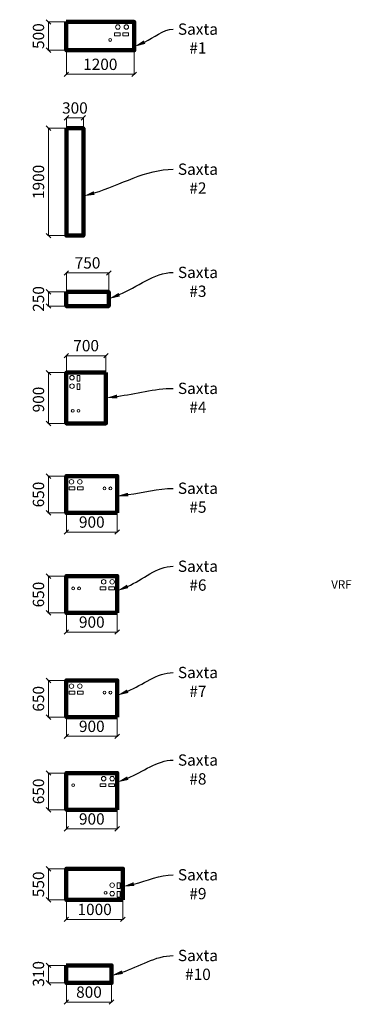
# Model space of a CAD drawing. Units: millimetres. Extents: x -963425 to 118707, y -93210 to 391079.
# Drawn here: x -323998 to -318135, y 123062 to 140477 of the extents above; entities that cross this region are included whole.
import ezdxf
from ezdxf import colors
from ezdxf.entities.mleader import LeaderData, LeaderLine
from ezdxf.math import Vec2, Vec3

# ---------------------------------------------------------------- set-up
doc = ezdxf.new("R2010")
doc.units = ezdxf.units.MM
doc.header["$LTSCALE"] = 0.5
doc.layers.get('0').update_dxf_attribs({"lineweight": 18})
doc.layers.get('Defpoints').update_dxf_attribs({"color": 140, "lineweight": 18})
for name, color, linetype, lineweight in [('mibmebi', 3, 'Continuous', 0), ('shaxtebis konturi', 3, 'Continuous', 90), ('shaxtebis nomeracia', 7, 'Continuous', 18), ('shida blokis warwera', 7, 'Continuous', 18)]:
    doc.layers.add(name, color=color, linetype=linetype, lineweight=lineweight)
doc.styles.add('Stamp 1', font='isocpeui.ttf')
doc.dimstyles.get("Standard").update_dxf_attribs({"dimtxt": 0.18, "dimasz": 0.18, "dimexe": 0.18, "dimexo": 0.0625, "dimgap": 0.09, "dimtad": 0, "dimtih": 1, "dimtoh": 1, "dimdec": 4, "dimzin": 0, "dimdsep": 46, "dimtxsty": 'Standard', "dimcen": 0.09, "dimadec": 0, "dimazin": 0, "dimtfac": 1, "dimtdec": 4, "dimtofl": 0, "dimtmove": 0, "dimatfit": 3, "dimfxl": 1, "dimtolj": 1, "dimtzin": 0, "dimarcsym": 0})

# ---------------------------------------------------------------- blocks, each defined once
blk = doc.blocks.new('shida bloki1')
at = {"layer": 'shida blokis warwera', "insert": (-381453, -16454), "char_height": 150, "attachment_point": 1}
blk.add_mtext_dynamic_manual_height_columns('\\pi136.36;{\\fArial|b0|i0|c0|p34;VRF  IU}', width=1000, gutter_width=1250, heights=[0], dxfattribs=at)
blk = doc.blocks.new('_OBLIQUE')
at = {"color": 0, "linetype": 'ByBlock'}
blk.add_line((-0.5, -0.5), (0.5, 0.5), dxfattribs=at)
blk = doc.blocks.new('*D1309')
at = {"layer": 'Defpoints', "color": 0, "transparency": 16777216}
for p in [(-323173, 139937), (-321973, 139937), (-321973, 139512)]:
    blk.add_point(p, dxfattribs=at)
at = {"layer": 'mibmebi', "transparency": 16777216}
for p, q in [((-323173, 139937), (-323173, 139502)), ((-321973, 139937), (-321973, 139502))]:
    blk.add_line(p, q, dxfattribs=at)
at = {"layer": 'mibmebi', "lineweight": 5, "transparency": 16777216}
blk.add_line((-323173, 139512), (-321973, 139512), dxfattribs=at)
at = {"layer": 'mibmebi', "lineweight": 5, "transparency": 16777216, "xscale": 80, "yscale": 80, "zscale": 80, "rotation": 180}
blk.add_blockref('_OBLIQUE', (-323173, 139512), dxfattribs=at)
at = {"layer": 'mibmebi', "lineweight": 5, "transparency": 16777216, "xscale": 80, "yscale": 80, "zscale": 80}
blk.add_blockref('_OBLIQUE', (-321973, 139512), dxfattribs=at)
at = {"layer": 'mibmebi', "transparency": 16777216, "insert": (-322573, 139662), "char_height": 200, "attachment_point": 5, "style": 'Stamp 1'}
blk.add_mtext('1200', dxfattribs=at)
blk = doc.blocks.new('*D1310')
at = {"layer": 'Defpoints', "color": 0, "transparency": 16777216}
for p in [(-323173, 140437), (-323490, 139937), (-323173, 139937)]:
    blk.add_point(p, dxfattribs=at)
at = {"layer": 'mibmebi', "transparency": 16777216}
for p, q in [((-323173, 140437), (-323500, 140437)), ((-323173, 139937), (-323500, 139937))]:
    blk.add_line(p, q, dxfattribs=at)
at = {"layer": 'mibmebi', "lineweight": 5, "transparency": 16777216}
blk.add_line((-323490, 140437), (-323490, 139937), dxfattribs=at)
at = {"layer": 'mibmebi', "lineweight": 5, "transparency": 16777216, "xscale": 80, "yscale": 80, "zscale": 80}
for p, rotation in [((-323490, 140437), 90), ((-323490, 139937), 270)]:
    blk.add_blockref('_OBLIQUE', p, dxfattribs=dict(at, rotation=rotation))
at = {"layer": 'mibmebi', "transparency": 16777216, "insert": (-323640, 140187), "char_height": 200, "attachment_point": 5, "rotation": 90, "style": 'Stamp 1'}
blk.add_mtext('500', dxfattribs=at)
blk = doc.blocks.new('*D1311')
at = {"layer": 'Defpoints', "color": 0, "transparency": 16777216}
for p in [(-323173, 132404), (-323490, 131754), (-323173, 131754)]:
    blk.add_point(p, dxfattribs=at)
at = {"layer": 'mibmebi', "transparency": 16777216}
for p, q in [((-323173, 132404), (-323500, 132404)), ((-323173, 131754), (-323500, 131754))]:
    blk.add_line(p, q, dxfattribs=at)
at = {"layer": 'mibmebi', "lineweight": 5, "transparency": 16777216}
blk.add_line((-323490, 132404), (-323490, 131754), dxfattribs=at)
at = {"layer": 'mibmebi', "lineweight": 5, "transparency": 16777216, "xscale": 80, "yscale": 80, "zscale": 80}
for p, rotation in [((-323490, 132404), 90), ((-323490, 131754), 270)]:
    blk.add_blockref('_OBLIQUE', p, dxfattribs=dict(at, rotation=rotation))
at = {"layer": 'mibmebi', "transparency": 16777216, "insert": (-323640, 132079), "char_height": 200, "attachment_point": 5, "rotation": 90, "style": 'Stamp 1'}
blk.add_mtext('650', dxfattribs=at)
blk = doc.blocks.new('*D1312')
at = {"layer": 'Defpoints', "color": 0, "transparency": 16777216}
for p in [(-323173, 131754), (-322273, 131754), (-322273, 131416)]:
    blk.add_point(p, dxfattribs=at)
at = {"layer": 'mibmebi', "transparency": 16777216}
for p, q in [((-323173, 131754), (-323173, 131406)), ((-322273, 131754), (-322273, 131406))]:
    blk.add_line(p, q, dxfattribs=at)
at = {"layer": 'mibmebi', "lineweight": 5, "transparency": 16777216}
blk.add_line((-323173, 131416), (-322273, 131416), dxfattribs=at)
at = {"layer": 'mibmebi', "lineweight": 5, "transparency": 16777216, "xscale": 80, "yscale": 80, "zscale": 80, "rotation": 180}
blk.add_blockref('_OBLIQUE', (-323173, 131416), dxfattribs=at)
at = {"layer": 'mibmebi', "lineweight": 5, "transparency": 16777216, "xscale": 80, "yscale": 80, "zscale": 80}
blk.add_blockref('_OBLIQUE', (-322273, 131416), dxfattribs=at)
at = {"layer": 'mibmebi', "transparency": 16777216, "insert": (-322723, 131566), "char_height": 200, "attachment_point": 5, "style": 'Stamp 1'}
blk.add_mtext('900', dxfattribs=at)
blk = doc.blocks.new('*D1313')
at = {"layer": 'Defpoints', "color": 0, "transparency": 16777216}
for p in [(-323173, 134235), (-323490, 133335), (-323173, 133335)]:
    blk.add_point(p, dxfattribs=at)
at = {"layer": 'mibmebi', "transparency": 16777216}
for p, q in [((-323173, 134235), (-323500, 134235)), ((-323173, 133335), (-323500, 133335))]:
    blk.add_line(p, q, dxfattribs=at)
at = {"layer": 'mibmebi', "lineweight": 5, "transparency": 16777216}
blk.add_line((-323490, 134235), (-323490, 133335), dxfattribs=at)
at = {"layer": 'mibmebi', "lineweight": 5, "transparency": 16777216, "xscale": 80, "yscale": 80, "zscale": 80}
for p, rotation in [((-323490, 134235), 90), ((-323490, 133335), 270)]:
    blk.add_blockref('_OBLIQUE', p, dxfattribs=dict(at, rotation=rotation))
at = {"layer": 'mibmebi', "transparency": 16777216, "insert": (-323640, 133759), "char_height": 200, "attachment_point": 5, "rotation": 90, "style": 'Stamp 1'}
blk.add_mtext('900', dxfattribs=at)
blk = doc.blocks.new('*D1314')
at = {"layer": 'Defpoints', "color": 0, "transparency": 16777216}
for p in [(-322473, 134534), (-323173, 134235), (-322473, 134235)]:
    blk.add_point(p, dxfattribs=at)
at = {"layer": 'mibmebi', "transparency": 16777216}
for p, q in [((-323173, 134235), (-323173, 134544)), ((-322473, 134235), (-322473, 134544))]:
    blk.add_line(p, q, dxfattribs=at)
at = {"layer": 'mibmebi', "lineweight": 5, "transparency": 16777216}
blk.add_line((-323173, 134534), (-322473, 134534), dxfattribs=at)
at = {"layer": 'mibmebi', "lineweight": 5, "transparency": 16777216, "xscale": 80, "yscale": 80, "zscale": 80, "rotation": 180}
blk.add_blockref('_OBLIQUE', (-323173, 134534), dxfattribs=at)
at = {"layer": 'mibmebi', "lineweight": 5, "transparency": 16777216, "xscale": 80, "yscale": 80, "zscale": 80}
blk.add_blockref('_OBLIQUE', (-322473, 134534), dxfattribs=at)
at = {"layer": 'mibmebi', "transparency": 16777216, "insert": (-322823, 134686), "char_height": 200, "attachment_point": 5, "style": 'Stamp 1'}
blk.add_mtext('700', dxfattribs=at)
blk = doc.blocks.new('*D1293')
at = {"layer": 'Defpoints', "color": 0, "transparency": 16777216}
for p in [(-323173, 128791), (-323490, 128141), (-323173, 128141)]:
    blk.add_point(p, dxfattribs=at)
at = {"layer": 'mibmebi', "transparency": 16777216}
for p, q in [((-323173, 128791), (-323500, 128791)), ((-323173, 128141), (-323500, 128141))]:
    blk.add_line(p, q, dxfattribs=at)
at = {"layer": 'mibmebi', "lineweight": 5, "transparency": 16777216}
blk.add_line((-323490, 128791), (-323490, 128141), dxfattribs=at)
at = {"layer": 'mibmebi', "lineweight": 5, "transparency": 16777216, "xscale": 80, "yscale": 80, "zscale": 80}
for p, rotation in [((-323490, 128791), 90), ((-323490, 128141), 270)]:
    blk.add_blockref('_OBLIQUE', p, dxfattribs=dict(at, rotation=rotation))
at = {"layer": 'mibmebi', "transparency": 16777216, "insert": (-323640, 128466), "char_height": 200, "attachment_point": 5, "rotation": 90, "style": 'Stamp 1'}
blk.add_mtext('650', dxfattribs=at)
blk = doc.blocks.new('*D1294')
at = {"layer": 'Defpoints', "color": 0, "transparency": 16777216}
for p in [(-323173, 128141), (-322273, 128141), (-322273, 127803)]:
    blk.add_point(p, dxfattribs=at)
at = {"layer": 'mibmebi', "transparency": 16777216}
for p, q in [((-323173, 128141), (-323173, 127793)), ((-322273, 128141), (-322273, 127793))]:
    blk.add_line(p, q, dxfattribs=at)
at = {"layer": 'mibmebi', "lineweight": 5, "transparency": 16777216}
blk.add_line((-323173, 127803), (-322273, 127803), dxfattribs=at)
at = {"layer": 'mibmebi', "lineweight": 5, "transparency": 16777216, "xscale": 80, "yscale": 80, "zscale": 80, "rotation": 180}
blk.add_blockref('_OBLIQUE', (-323173, 127803), dxfattribs=at)
at = {"layer": 'mibmebi', "lineweight": 5, "transparency": 16777216, "xscale": 80, "yscale": 80, "zscale": 80}
blk.add_blockref('_OBLIQUE', (-322273, 127803), dxfattribs=at)
at = {"layer": 'mibmebi', "transparency": 16777216, "insert": (-322723, 127953), "char_height": 200, "attachment_point": 5, "style": 'Stamp 1'}
blk.add_mtext('900', dxfattribs=at)
blk = doc.blocks.new('*D1295')
at = {"layer": 'Defpoints', "color": 0, "transparency": 16777216}
for p in [(-323173, 130635), (-323490, 129985), (-323173, 129985)]:
    blk.add_point(p, dxfattribs=at)
at = {"layer": 'mibmebi', "transparency": 16777216}
for p, q in [((-323173, 130635), (-323500, 130635)), ((-323173, 129985), (-323500, 129985))]:
    blk.add_line(p, q, dxfattribs=at)
at = {"layer": 'mibmebi', "lineweight": 5, "transparency": 16777216}
blk.add_line((-323490, 130635), (-323490, 129985), dxfattribs=at)
at = {"layer": 'mibmebi', "lineweight": 5, "transparency": 16777216, "xscale": 80, "yscale": 80, "zscale": 80}
for p, rotation in [((-323490, 130635), 90), ((-323490, 129985), 270)]:
    blk.add_blockref('_OBLIQUE', p, dxfattribs=dict(at, rotation=rotation))
at = {"layer": 'mibmebi', "transparency": 16777216, "insert": (-323640, 130310), "char_height": 200, "attachment_point": 5, "rotation": 90, "style": 'Stamp 1'}
blk.add_mtext('650', dxfattribs=at)
blk = doc.blocks.new('*D1296')
at = {"layer": 'Defpoints', "color": 0, "transparency": 16777216}
for p in [(-323173, 129985), (-322273, 129985), (-322273, 129647)]:
    blk.add_point(p, dxfattribs=at)
at = {"layer": 'mibmebi', "transparency": 16777216}
for p, q in [((-323173, 129985), (-323173, 129637)), ((-322273, 129985), (-322273, 129637))]:
    blk.add_line(p, q, dxfattribs=at)
at = {"layer": 'mibmebi', "lineweight": 5, "transparency": 16777216}
blk.add_line((-323173, 129647), (-322273, 129647), dxfattribs=at)
at = {"layer": 'mibmebi', "lineweight": 5, "transparency": 16777216, "xscale": 80, "yscale": 80, "zscale": 80, "rotation": 180}
blk.add_blockref('_OBLIQUE', (-323173, 129647), dxfattribs=at)
at = {"layer": 'mibmebi', "lineweight": 5, "transparency": 16777216, "xscale": 80, "yscale": 80, "zscale": 80}
blk.add_blockref('_OBLIQUE', (-322273, 129647), dxfattribs=at)
at = {"layer": 'mibmebi', "transparency": 16777216, "insert": (-322723, 129797), "char_height": 200, "attachment_point": 5, "style": 'Stamp 1'}
blk.add_mtext('900', dxfattribs=at)
blk = doc.blocks.new('*D1297')
at = {"layer": 'Defpoints', "color": 0, "transparency": 16777216}
for p in [(-323173, 127153), (-323490, 126503), (-323173, 126503)]:
    blk.add_point(p, dxfattribs=at)
at = {"layer": 'mibmebi', "transparency": 16777216}
for p, q in [((-323173, 127153), (-323500, 127153)), ((-323173, 126503), (-323500, 126503))]:
    blk.add_line(p, q, dxfattribs=at)
at = {"layer": 'mibmebi', "lineweight": 5, "transparency": 16777216}
blk.add_line((-323490, 127153), (-323490, 126503), dxfattribs=at)
at = {"layer": 'mibmebi', "lineweight": 5, "transparency": 16777216, "xscale": 80, "yscale": 80, "zscale": 80}
for p, rotation in [((-323490, 127153), 90), ((-323490, 126503), 270)]:
    blk.add_blockref('_OBLIQUE', p, dxfattribs=dict(at, rotation=rotation))
at = {"layer": 'mibmebi', "transparency": 16777216, "insert": (-323640, 126828), "char_height": 200, "attachment_point": 5, "rotation": 90, "style": 'Stamp 1'}
blk.add_mtext('650', dxfattribs=at)
blk = doc.blocks.new('*D1298')
at = {"layer": 'Defpoints', "color": 0, "transparency": 16777216}
for p in [(-323173, 126503), (-322273, 126503), (-322273, 126165)]:
    blk.add_point(p, dxfattribs=at)
at = {"layer": 'mibmebi', "transparency": 16777216}
for p, q in [((-323173, 126503), (-323173, 126155)), ((-322273, 126503), (-322273, 126155))]:
    blk.add_line(p, q, dxfattribs=at)
at = {"layer": 'mibmebi', "lineweight": 5, "transparency": 16777216}
blk.add_line((-323173, 126165), (-322273, 126165), dxfattribs=at)
at = {"layer": 'mibmebi', "lineweight": 5, "transparency": 16777216, "xscale": 80, "yscale": 80, "zscale": 80, "rotation": 180}
blk.add_blockref('_OBLIQUE', (-323173, 126165), dxfattribs=at)
at = {"layer": 'mibmebi', "lineweight": 5, "transparency": 16777216, "xscale": 80, "yscale": 80, "zscale": 80}
blk.add_blockref('_OBLIQUE', (-322273, 126165), dxfattribs=at)
at = {"layer": 'mibmebi', "transparency": 16777216, "insert": (-322723, 126315), "char_height": 200, "attachment_point": 5, "style": 'Stamp 1'}
blk.add_mtext('900', dxfattribs=at)
blk = doc.blocks.new('*D1299')
at = {"layer": 'Defpoints', "color": 0, "transparency": 16777216}
for p in [(-323173, 125459), (-323490, 124909), (-323173, 124909)]:
    blk.add_point(p, dxfattribs=at)
at = {"layer": 'mibmebi', "transparency": 16777216}
for p, q in [((-323173, 125459), (-323500, 125459)), ((-323173, 124909), (-323500, 124909))]:
    blk.add_line(p, q, dxfattribs=at)
at = {"layer": 'mibmebi', "lineweight": 5, "transparency": 16777216}
blk.add_line((-323490, 125459), (-323490, 124909), dxfattribs=at)
at = {"layer": 'mibmebi', "lineweight": 5, "transparency": 16777216, "xscale": 80, "yscale": 80, "zscale": 80}
for p, rotation in [((-323490, 125459), 90), ((-323490, 124909), 270)]:
    blk.add_blockref('_OBLIQUE', p, dxfattribs=dict(at, rotation=rotation))
at = {"layer": 'mibmebi', "transparency": 16777216, "insert": (-323640, 125184), "char_height": 200, "attachment_point": 5, "rotation": 90, "style": 'Stamp 1'}
blk.add_mtext('550', dxfattribs=at)
blk = doc.blocks.new('*D1300')
at = {"layer": 'Defpoints', "color": 0, "transparency": 16777216}
for p in [(-323173, 124909), (-322173, 124909), (-322173, 124565)]:
    blk.add_point(p, dxfattribs=at)
at = {"layer": 'mibmebi', "transparency": 16777216}
for p, q in [((-323173, 124909), (-323173, 124555)), ((-322173, 124909), (-322173, 124555))]:
    blk.add_line(p, q, dxfattribs=at)
at = {"layer": 'mibmebi', "lineweight": 5, "transparency": 16777216}
blk.add_line((-323173, 124565), (-322173, 124565), dxfattribs=at)
at = {"layer": 'mibmebi', "lineweight": 5, "transparency": 16777216, "xscale": 80, "yscale": 80, "zscale": 80, "rotation": 180}
blk.add_blockref('_OBLIQUE', (-323173, 124565), dxfattribs=at)
at = {"layer": 'mibmebi', "lineweight": 5, "transparency": 16777216, "xscale": 80, "yscale": 80, "zscale": 80}
blk.add_blockref('_OBLIQUE', (-322173, 124565), dxfattribs=at)
at = {"layer": 'mibmebi', "transparency": 16777216, "insert": (-322673, 124715), "char_height": 200, "attachment_point": 5, "style": 'Stamp 1'}
blk.add_mtext('1000', dxfattribs=at)
blk = doc.blocks.new('*D1301')
at = {"layer": 'Defpoints', "color": 0, "transparency": 16777216}
for p in [(-323173, 123751), (-323490, 123441), (-323173, 123441)]:
    blk.add_point(p, dxfattribs=at)
at = {"layer": 'mibmebi', "transparency": 16777216}
for p, q in [((-323173, 123751), (-323500, 123751)), ((-323173, 123441), (-323500, 123441))]:
    blk.add_line(p, q, dxfattribs=at)
at = {"layer": 'mibmebi', "lineweight": 5, "transparency": 16777216}
blk.add_line((-323490, 123751), (-323490, 123441), dxfattribs=at)
at = {"layer": 'mibmebi', "lineweight": 5, "transparency": 16777216, "xscale": 80, "yscale": 80, "zscale": 80}
for p, rotation in [((-323490, 123751), 90), ((-323490, 123441), 270)]:
    blk.add_blockref('_OBLIQUE', p, dxfattribs=dict(at, rotation=rotation))
at = {"layer": 'mibmebi', "transparency": 16777216, "insert": (-323640, 123601), "char_height": 200, "attachment_point": 5, "rotation": 90, "style": 'Stamp 1'}
blk.add_mtext('310', dxfattribs=at)
blk = doc.blocks.new('*D1302')
at = {"layer": 'Defpoints', "color": 0, "transparency": 16777216}
for p in [(-323173, 123451), (-322373, 123451), (-322373, 123102)]:
    blk.add_point(p, dxfattribs=at)
at = {"layer": 'mibmebi', "transparency": 16777216}
for p, q in [((-323173, 123451), (-323173, 123092)), ((-322373, 123451), (-322373, 123092))]:
    blk.add_line(p, q, dxfattribs=at)
at = {"layer": 'mibmebi', "lineweight": 5, "transparency": 16777216}
blk.add_line((-323173, 123102), (-322373, 123102), dxfattribs=at)
at = {"layer": 'mibmebi', "lineweight": 5, "transparency": 16777216, "xscale": 80, "yscale": 80, "zscale": 80, "rotation": 180}
blk.add_blockref('_OBLIQUE', (-323173, 123102), dxfattribs=at)
at = {"layer": 'mibmebi', "lineweight": 5, "transparency": 16777216, "xscale": 80, "yscale": 80, "zscale": 80}
blk.add_blockref('_OBLIQUE', (-322373, 123102), dxfattribs=at)
at = {"layer": 'mibmebi', "transparency": 16777216, "insert": (-322773, 123252), "char_height": 200, "attachment_point": 5, "style": 'Stamp 1'}
blk.add_mtext('800', dxfattribs=at)
blk = doc.blocks.new('*D1305')
at = {"layer": 'Defpoints', "color": 0, "transparency": 16777216}
for p in [(-322872, 138558), (-323490, 136658), (-323172, 136658)]:
    blk.add_point(p, dxfattribs=at)
at = {"layer": 'mibmebi', "transparency": 16777216}
for p, q in [((-322872, 138558), (-323500, 138558)), ((-323172, 136658), (-323500, 136658))]:
    blk.add_line(p, q, dxfattribs=at)
at = {"layer": 'mibmebi', "lineweight": 5, "transparency": 16777216}
blk.add_line((-323490, 138558), (-323490, 136658), dxfattribs=at)
at = {"layer": 'mibmebi', "lineweight": 5, "transparency": 16777216, "xscale": 80, "yscale": 80, "zscale": 80}
for p, rotation in [((-323490, 138558), 90), ((-323490, 136658), 270)]:
    blk.add_blockref('_OBLIQUE', p, dxfattribs=dict(at, rotation=rotation))
at = {"layer": 'mibmebi', "transparency": 16777216, "insert": (-323640, 137608), "char_height": 200, "attachment_point": 5, "rotation": 90, "style": 'Stamp 1'}
blk.add_mtext('1900', dxfattribs=at)
blk = doc.blocks.new('*D1306')
at = {"layer": 'Defpoints', "color": 0, "transparency": 16777216}
for p in [(-322872, 138740), (-323172, 138558), (-322872, 138558)]:
    blk.add_point(p, dxfattribs=at)
at = {"layer": 'mibmebi', "transparency": 16777216}
for p, q in [((-323172, 138558), (-323172, 138750)), ((-322872, 138558), (-322872, 138750))]:
    blk.add_line(p, q, dxfattribs=at)
at = {"layer": 'mibmebi', "lineweight": 5, "transparency": 16777216}
blk.add_line((-323172, 138740), (-322872, 138740), dxfattribs=at)
at = {"layer": 'mibmebi', "lineweight": 5, "transparency": 16777216, "xscale": 80, "yscale": 80, "zscale": 80, "rotation": 180}
blk.add_blockref('_OBLIQUE', (-323172, 138740), dxfattribs=at)
at = {"layer": 'mibmebi', "lineweight": 5, "transparency": 16777216, "xscale": 80, "yscale": 80, "zscale": 80}
blk.add_blockref('_OBLIQUE', (-322872, 138740), dxfattribs=at)
at = {"layer": 'mibmebi', "transparency": 16777216, "insert": (-323022, 138890), "char_height": 200, "attachment_point": 5, "style": 'Stamp 1'}
blk.add_mtext('300', dxfattribs=at)
blk = doc.blocks.new('*D1315')
at = {"layer": 'Defpoints', "color": 0, "transparency": 16777216}
for p in [(-322423, 135998), (-323173, 135663), (-322423, 135663)]:
    blk.add_point(p, dxfattribs=at)
at = {"layer": 'mibmebi', "transparency": 16777216}
for p, q in [((-323173, 135663), (-323173, 136008)), ((-322423, 135663), (-322423, 136008))]:
    blk.add_line(p, q, dxfattribs=at)
at = {"layer": 'mibmebi', "lineweight": 5, "transparency": 16777216}
blk.add_line((-323173, 135998), (-322423, 135998), dxfattribs=at)
at = {"layer": 'mibmebi', "lineweight": 5, "transparency": 16777216, "xscale": 80, "yscale": 80, "zscale": 80, "rotation": 180}
blk.add_blockref('_OBLIQUE', (-323173, 135998), dxfattribs=at)
at = {"layer": 'mibmebi', "lineweight": 5, "transparency": 16777216, "xscale": 80, "yscale": 80, "zscale": 80}
blk.add_blockref('_OBLIQUE', (-322423, 135998), dxfattribs=at)
at = {"layer": 'mibmebi', "transparency": 16777216, "insert": (-322798, 136150), "char_height": 200, "attachment_point": 5, "style": 'Stamp 1'}
blk.add_mtext('750', dxfattribs=at)
blk = doc.blocks.new('*D1316')
at = {"layer": 'Defpoints', "color": 0, "transparency": 16777216}
for p in [(-323173, 135663), (-323490, 135413), (-323173, 135413)]:
    blk.add_point(p, dxfattribs=at)
at = {"layer": 'mibmebi', "transparency": 16777216}
for p, q in [((-323173, 135663), (-323500, 135663)), ((-323173, 135413), (-323500, 135413))]:
    blk.add_line(p, q, dxfattribs=at)
at = {"layer": 'mibmebi', "lineweight": 5, "transparency": 16777216}
blk.add_line((-323490, 135663), (-323490, 135413), dxfattribs=at)
at = {"layer": 'mibmebi', "lineweight": 5, "transparency": 16777216, "xscale": 80, "yscale": 80, "zscale": 80}
for p, rotation in [((-323490, 135663), 90), ((-323490, 135413), 270)]:
    blk.add_blockref('_OBLIQUE', p, dxfattribs=dict(at, rotation=rotation))
at = {"layer": 'mibmebi', "transparency": 16777216, "insert": (-323640, 135538), "char_height": 200, "attachment_point": 5, "rotation": 90, "style": 'Stamp 1'}
blk.add_mtext('250', dxfattribs=at)
blk = doc.blocks.new('*D1317')
at = {"layer": 'Defpoints', "color": 0, "transparency": 16777216}
for p in [(-322473, 134534), (-323173, 134235), (-322473, 134235)]:
    blk.add_point(p, dxfattribs=at)
at = {"layer": 'mibmebi', "transparency": 16777216}
for p, q in [((-323173, 134235), (-323173, 134544)), ((-322473, 134235), (-322473, 134544))]:
    blk.add_line(p, q, dxfattribs=at)
at = {"layer": 'mibmebi', "lineweight": 5, "transparency": 16777216}
blk.add_line((-323173, 134534), (-322473, 134534), dxfattribs=at)
at = {"layer": 'mibmebi', "lineweight": 5, "transparency": 16777216, "xscale": 80, "yscale": 80, "zscale": 80, "rotation": 180}
blk.add_blockref('_OBLIQUE', (-323173, 134534), dxfattribs=at)
at = {"layer": 'mibmebi', "lineweight": 5, "transparency": 16777216, "xscale": 80, "yscale": 80, "zscale": 80}
blk.add_blockref('_OBLIQUE', (-322473, 134534), dxfattribs=at)
at = {"layer": 'mibmebi', "transparency": 16777216, "insert": (-322823, 134686), "char_height": 200, "attachment_point": 5, "style": 'Stamp 1'}
blk.add_mtext('700', dxfattribs=at)

msp = doc.modelspace()

# ---------------------------------------------------------------- linework, layer by layer
at = {"color": 1}
for points in [[(-322323.3, 140244.4), (-322223.3, 140244.4), (-322223.3, 140194.4), (-322323.3, 140194.4)], [(-322173.3, 140244.4), (-322073.3, 140244.4), (-322073.3, 140194.4), (-322173.3, 140194.4)], [(-322982.3, 134185.4), (-322982.3, 134085.4), (-322932.3, 134085.4), (-322932.3, 134185.4)], [(-322982.3, 134035.4), (-322982.3, 133935.4), (-322932.3, 133935.4), (-322932.3, 134035.4)], [(-323123.3, 132213.4), (-323023.3, 132213.4), (-323023.3, 132163.4), (-323123.3, 132163.4)], [(-322973.3, 132213.4), (-322873.3, 132213.4), (-322873.3, 132163.4), (-322973.3, 132163.4)], [(-322473.3, 130444.4), (-322573.3, 130444.4), (-322573.3, 130394.4), (-322473.3, 130394.4)], [(-322323.3, 130444.4), (-322423.3, 130444.4), (-322423.3, 130394.4), (-322323.3, 130394.4)], [(-323123.3, 128600.4), (-323023.3, 128600.4), (-323023.3, 128550.4), (-323123.3, 128550.4)], [(-322973.3, 128600.4), (-322873.3, 128600.4), (-322873.3, 128550.4), (-322973.3, 128550.4)], [(-322473.3, 126962.4), (-322573.3, 126962.4), (-322573.3, 126912.4), (-322473.3, 126912.4)], [(-322323.3, 126962.4), (-322423.3, 126962.4), (-322423.3, 126912.4), (-322323.3, 126912.4)], [(-322273.3, 125209.4), (-322273.3, 125109.4), (-322223.3, 125109.4), (-322223.3, 125209.4)], [(-322273.3, 125059.4), (-322273.3, 124959.4), (-322223.3, 124959.4), (-322223.3, 125059.4)]]:
    msp.add_lwpolyline(points, close=True, dxfattribs=at)
at = {"color": 4}
for centre in [(-322263.3, 140347.4), (-322113.3, 140347.4), (-323072.3, 134145.4), (-323072.3, 133995.4), (-323083.3, 132303.4), (-322933.3, 132303.4), (-322513.3, 130534.4), (-322363.3, 130534.4), (-323083.3, 128690.4), (-322933.3, 128690.4), (-322513.3, 127052.4), (-322363.3, 127052.4), (-322363.3, 125169.4), (-322363.3, 125019.4)]:
    msp.add_circle(centre, 40, dxfattribs=at)
at = {"color": 5}
for centre in [(-322398.3, 140118.5), (-323060.5, 133560.4), (-322957.3, 133560.4), (-322498.3, 132188.4), (-322395, 132188.4), (-323051.5, 130419.4), (-322948.3, 130419.4), (-322498.3, 128575.4), (-322395, 128575.4), (-323051.5, 126937.4), (-322478.3, 125034.4)]:
    msp.add_circle(centre, 25, dxfattribs=at)
at = {"layer": 'shaxtebis konturi'}
for points in [[(-323173.3, 140437.4), (-321973.3, 140437.4), (-321973.3, 139937.4), (-323173.3, 139937.4)], [(-323171.8, 138558.4), (-322871.8, 138558.4), (-322871.8, 136658.4), (-323171.8, 136658.4)], [(-323173.3, 135663.4), (-322423.3, 135663.4), (-322423.3, 135413.4), (-323173.3, 135413.4)], [(-322473.3, 134235.4), (-323173.3, 134235.4), (-323173.3, 133335.4), (-322473.3, 133335.4)], [(-323173.3, 123751.4), (-322373.3, 123751.4), (-322373.3, 123441.4), (-323173.3, 123441.4)]]:
    msp.add_lwpolyline(points, close=True, dxfattribs=at)
for points in [[(-322273.3, 131754.4), (-322273.3, 132404.4), (-323173.3, 132404.4), (-323173.3, 131754.4), (-322273.3, 131754.4)], [(-322273.3, 129985.4), (-322273.3, 130635.4), (-323173.3, 130635.4), (-323173.3, 129985.4), (-322273.3, 129985.4)], [(-322273.3, 128141.4), (-322273.3, 128791.4), (-323173.3, 128791.4), (-323173.3, 128141.4), (-322273.3, 128141.4)], [(-322273.3, 126503.4), (-322273.3, 127153.4), (-323173.3, 127153.4), (-323173.3, 126503.4), (-322273.3, 126503.4)], [(-322173.3, 124909.4), (-322173.3, 125459.4), (-323173.3, 125459.4), (-323173.3, 124909.4), (-322173.3, 124909.4)]]:
    msp.add_lwpolyline(points, dxfattribs=at)

# ---------------------------------------------------------------- block references
msp.add_blockref('shida bloki1', (42509.8, 147016.8))

# ---------------------------------------------------------------- dimensions: what is measured, and where the dimension line sits
at = {"layer": 'mibmebi'}
for base, p1, p2, picture, middle in [((-323490.3, 139937.4), (-323173.3, 140437.4), (-323173.3, 139937.4), '*D1310', (-323490.3, 140187.4)), ((-323490.3, 136658.4), (-322871.8, 138558.4), (-323171.8, 136658.4), '*D1305', (-323490.3, 137608.4)), ((-323490.3, 135413.4), (-323173.3, 135663.4), (-323173.3, 135413.4), '*D1316', (-323490.3, 135538.4)), ((-323490.3, 133335.4), (-323173.3, 134235.4), (-323173.3, 133335.4), '*D1313', (-323490.3, 133759.4)), ((-323490.3, 131754.4), (-323173.3, 132404.4), (-323173.3, 131754.4), '*D1311', (-323490.3, 132079.4)), ((-323490.3, 129985.4), (-323173.3, 130635.4), (-323173.3, 129985.4), '*D1295', (-323490.3, 130310.4)), ((-323490.3, 128141.4), (-323173.3, 128791.4), (-323173.3, 128141.4), '*D1293', (-323490.3, 128466.4)), ((-323490.3, 126503.4), (-323173.3, 127153.4), (-323173.3, 126503.4), '*D1297', (-323490.3, 126828.4)), ((-323490.3, 124909.4), (-323173.3, 125459.4), (-323173.3, 124909.4), '*D1299', (-323490.3, 125184.4)), ((-323490.3, 123441.4), (-323173.3, 123751.4), (-323173.3, 123441.4), '*D1301', (-323490.3, 123601.4))]:
    dim = msp.add_linear_dim(base=base, p1=p1, p2=p2, angle=90, dimstyle='Standard', override={"dimtxt": 200, "dimasz": 80, "dimexe": 10, "dimexo": 0, "dimgap": 50, "dimtad": 1, "dimtih": 0, "dimtoh": 0, "dimdec": 0, "dimzin": 9, "dimdsep": 44, "dimtxsty": 'Stamp 1', "dimblk": 'OBLIQUE', "dimcen": 200, "dimclrd": 256, "dimclre": 256, "dimclrt": 256, "dimazin": 2, "dimtdec": 0, "dimtofl": 1, "dimtmove": 1, "dimldrblk": 'OBLIQUE', "dimtolj": 0, "dimtzin": 8, "dimlwd": 5, "dimlwe": 65535}, dxfattribs=at)
    dim.commit()
    dim.dimension.update_dxf_attribs({"geometry": picture, "text_midpoint": middle, "dimtype": 160})
for base, p1, p2, picture, middle in [((-321973.3, 139511.5), (-323173.3, 139937.4), (-321973.3, 139937.4), '*D1309', (-322573.3, 139661.5)), ((-322423.3, 135998.4), (-323173.3, 135663.4), (-322423.3, 135663.4), '*D1315', (-322798.3, 136149.7)), ((-322473.3, 134534.4), (-323173.3, 134235.4), (-322473.3, 134235.4), '*D1314', (-322823.3, 134685.7)), ((-322473.3, 134534.4), (-323173.3, 134235.4), (-322473.3, 134235.4), '*D1317', (-322823.3, 134685.7)), ((-322273.3, 131416.4), (-323173.3, 131754.4), (-322273.3, 131754.4), '*D1312', (-322723.3, 131566.4)), ((-322273.3, 129647.4), (-323173.3, 129985.4), (-322273.3, 129985.4), '*D1296', (-322723.3, 129797.4)), ((-322273.3, 127803.4), (-323173.3, 128141.4), (-322273.3, 128141.4), '*D1294', (-322723.3, 127953.4)), ((-322273.3, 126165.4), (-323173.3, 126503.4), (-322273.3, 126503.4), '*D1298', (-322723.3, 126315.4)), ((-322173.3, 124565.4), (-323173.3, 124909.4), (-322173.3, 124909.4), '*D1300', (-322673.3, 124715.4)), ((-322373.3, 123102.4), (-323173.3, 123451.4), (-322373.3, 123451.4), '*D1302', (-322773.3, 123252.4))]:
    dim = msp.add_linear_dim(base=base, p1=p1, p2=p2, dimstyle='Standard', override={"dimtxt": 200, "dimasz": 80, "dimexe": 10, "dimexo": 0, "dimgap": 50, "dimtad": 1, "dimtih": 0, "dimtoh": 0, "dimdec": 0, "dimzin": 9, "dimdsep": 44, "dimtxsty": 'Stamp 1', "dimblk": 'OBLIQUE', "dimcen": 200, "dimclrd": 256, "dimclre": 256, "dimclrt": 256, "dimazin": 2, "dimtdec": 0, "dimtofl": 1, "dimtmove": 1, "dimldrblk": 'OBLIQUE', "dimtolj": 0, "dimtzin": 8, "dimlwd": 5, "dimlwe": 65535}, dxfattribs=at)
    dim.commit()
    dim.dimension.update_dxf_attribs({"geometry": picture, "text_midpoint": middle})
dim = msp.add_linear_dim(base=(-322871.8, 138740.4), p1=(-323171.8, 138558.4), p2=(-322871.8, 138558.4), dimstyle='Standard', override={"dimtxt": 200, "dimasz": 80, "dimexe": 10, "dimexo": 0, "dimgap": 50, "dimtad": 1, "dimtih": 0, "dimtoh": 0, "dimdec": 0, "dimzin": 9, "dimdsep": 44, "dimtxsty": 'Stamp 1', "dimblk": 'OBLIQUE', "dimcen": 200, "dimclrd": 256, "dimclre": 256, "dimclrt": 256, "dimazin": 2, "dimtdec": 0, "dimtofl": 1, "dimtmove": 1, "dimldrblk": 'OBLIQUE', "dimtolj": 0, "dimtzin": 8, "dimlwd": 5, "dimlwe": 65535}, dxfattribs=at)
dim.commit()
dim.dimension.update_dxf_attribs({"geometry": '*D1306', "text_midpoint": (-323021.8, 138740.4), "dimtype": 160})

# ---------------------------------------------------------------- leaders
at = {"layer": 'shaxtebis nomeracia', "color": 0, "lineweight": 0}
ml = msp.add_multileader_mtext('Standard', dxfattribs=at)
ml.set_content('{\\fAcadNusx|b0|i0|c0|p2;\\C256;Saxta \\P#1}')
ml.set_leader_properties()
ml.build(insert=Vec2(0, 0))
ml.multileader.update_dxf_attribs({"leader_type": 2, "has_text_frame": 1, "text_right_attachment_type": 6, "dogleg_length": 9, "arrow_head_size": 200})
ctx = ml.context
ctx.base_point, ctx.char_height, ctx.arrow_head_size, ctx.landing_gap_size, ctx.plane_origin = Vec3(-321282.3, 140310.2), 200, 200, 50, Vec3(-312513.9, 136227.8)
ctx.right_attachment, ctx.text_align_type = 6, 1
notes = []
notes.append((ctx, [(0, (1, 1, 0), (-321291.3, 140310.2), (1, 0), 9, [(0, [(-321973.3, 139998.4)], 0, [])])]))
ctx.mtext.insert, ctx.mtext.alignment, ctx.mtext.flow_direction = Vec3(-320846.5, 140410.6), 2, 5
ml = msp.add_multileader_mtext('Standard', dxfattribs=at)
ml.set_content('{\\fAcadNusx|b0|i0|c0|p2;\\C256;Saxta \\P#2}')
ml.set_leader_properties()
ml.build(insert=Vec2(0, 0))
ml.multileader.update_dxf_attribs({"leader_type": 2, "has_text_frame": 1, "text_right_attachment_type": 6, "dogleg_length": 9, "arrow_head_size": 200})
ctx = ml.context
ctx.base_point, ctx.char_height, ctx.arrow_head_size, ctx.landing_gap_size, ctx.plane_origin = Vec3(-321282.3, 137832.5), 200, 200, 50, Vec3(-312125.1, 134980.7)
ctx.right_attachment, ctx.text_align_type = 6, 1
notes.append((ctx, [(0, (1, 1, 0), (-321291.3, 137832.5), (1, 0), 9, [(0, [(-322871.8, 137355.6)], 0, [])])]))
ctx.mtext.insert, ctx.mtext.alignment, ctx.mtext.flow_direction = Vec3(-320846.5, 137932.9), 2, 5
ml = msp.add_multileader_mtext('Standard', dxfattribs=at)
ml.set_content('{\\fAcadNusx|b0|i0|c0|p2;\\C256;Saxta \\P#3}')
ml.set_leader_properties()
ml.build(insert=Vec2(0, 0))
ml.multileader.update_dxf_attribs({"leader_type": 2, "has_text_frame": 1, "text_right_attachment_type": 6, "dogleg_length": 9, "arrow_head_size": 200})
ctx = ml.context
ctx.base_point, ctx.char_height, ctx.arrow_head_size, ctx.landing_gap_size, ctx.plane_origin = Vec3(-321282.3, 136006.4), 200, 200, 50, Vec3(-310995.4, 131456.4)
ctx.right_attachment, ctx.text_align_type = 6, 1
notes.append((ctx, [(0, (1, 1, 0), (-321291.3, 136006.4), (1, 0), 9, [(0, [(-322423.3, 135538.4)], 0, [])])]))
ctx.mtext.insert, ctx.mtext.alignment, ctx.mtext.flow_direction = Vec3(-320846.5, 136107.8), 2, 5
ml = msp.add_multileader_mtext('Standard', dxfattribs=at)
ml.set_content('{\\fAcadNusx|b0|i0|c0|p2;\\C256;Saxta \\P#4}')
ml.set_leader_properties()
ml.build(insert=Vec2(0, 0))
ml.multileader.update_dxf_attribs({"leader_type": 2, "has_text_frame": 1, "text_right_attachment_type": 6, "dogleg_length": 9, "arrow_head_size": 200})
ctx = ml.context
ctx.base_point, ctx.char_height, ctx.arrow_head_size, ctx.landing_gap_size, ctx.plane_origin = Vec3(-321282.3, 133956.5), 200, 200, 50, Vec3(-311683.9, 131580.7)
ctx.right_attachment, ctx.text_align_type = 6, 1
notes.append((ctx, [(0, (1, 1, 0), (-321291.3, 133956.5), (1, 0), 9, [(0, [(-322473.3, 133785.4)], 0, [])])]))
ctx.mtext.insert, ctx.mtext.alignment, ctx.mtext.flow_direction = Vec3(-320846.5, 134056.9), 2, 5
ml = msp.add_multileader_mtext('Standard', dxfattribs=at)
ml.set_content('{\\fAcadNusx|b0|i0|c0|p2;\\C256;Saxta \\P#5}')
ml.set_leader_properties()
ml.build(insert=Vec2(0, 0))
ml.multileader.update_dxf_attribs({"leader_type": 2, "has_text_frame": 1, "text_right_attachment_type": 6, "dogleg_length": 9, "arrow_head_size": 200})
ctx = ml.context
ctx.base_point, ctx.char_height, ctx.arrow_head_size, ctx.landing_gap_size, ctx.plane_origin = Vec3(-321282.3, 132188.4), 200, 200, 50, Vec3(-311171.9, 131563.1)
ctx.right_attachment, ctx.text_align_type = 6, 1
notes.append((ctx, [(0, (1, 1, 0), (-321291.3, 132188.4), (1, 0), 9, [(0, [(-322280.2, 132050.3)], 0, [])])]))
ctx.mtext.insert, ctx.mtext.alignment, ctx.mtext.flow_direction = Vec3(-320846.5, 132289.8), 2, 5
ml = msp.add_multileader_mtext('Standard', dxfattribs=at)
ml.set_content('{\\fAcadNusx|b0|i0|c0|p2;\\C256;Saxta \\P#6}')
ml.set_leader_properties()
ml.build(insert=Vec2(0, 0))
ml.multileader.update_dxf_attribs({"leader_type": 2, "has_text_frame": 1, "text_right_attachment_type": 6, "dogleg_length": 9, "arrow_head_size": 200})
ctx = ml.context
ctx.base_point, ctx.char_height, ctx.arrow_head_size, ctx.landing_gap_size, ctx.plane_origin = Vec3(-321282.3, 130809.4), 200, 200, 50, Vec3(-309490.1, 127115.4)
ctx.right_attachment, ctx.text_align_type = 6, 1
notes.append((ctx, [(0, (1, 1, 0), (-321291.3, 130809.4), (1, 0), 9, [(0, [(-322273.3, 130374.4)], 0, [])])]))
ctx.mtext.insert, ctx.mtext.alignment, ctx.mtext.flow_direction = Vec3(-320846.5, 130910.8), 2, 5
ml = msp.add_multileader_mtext('Standard', dxfattribs=at)
ml.set_content('{\\fAcadNusx|b0|i0|c0|p2;\\C256;Saxta \\P#7}')
ml.set_leader_properties()
ml.build(insert=Vec2(0, 0))
ml.multileader.update_dxf_attribs({"leader_type": 2, "has_text_frame": 1, "text_right_attachment_type": 6, "dogleg_length": 9, "arrow_head_size": 200})
ctx = ml.context
ctx.base_point, ctx.char_height, ctx.arrow_head_size, ctx.landing_gap_size, ctx.plane_origin = Vec3(-321282.3, 128929.4), 200, 200, 50, Vec3(-311171.9, 127950.1)
ctx.right_attachment, ctx.text_align_type = 6, 1
notes.append((ctx, [(0, (1, 1, 0), (-321291.3, 128929.4), (1, 0), 9, [(0, [(-322273.3, 128525.4)], 0, [])])]))
ctx.mtext.insert, ctx.mtext.alignment, ctx.mtext.flow_direction = Vec3(-320846.5, 129030.9), 2, 5
ml = msp.add_multileader_mtext('Standard', dxfattribs=at)
ml.set_content('{\\fAcadNusx|b0|i0|c0|p2;\\C256;Saxta \\P#8}')
ml.set_leader_properties()
ml.build(insert=Vec2(0, 0))
ml.multileader.update_dxf_attribs({"leader_type": 2, "has_text_frame": 1, "text_right_attachment_type": 6, "dogleg_length": 9, "arrow_head_size": 200})
ctx = ml.context
ctx.base_point, ctx.char_height, ctx.arrow_head_size, ctx.landing_gap_size, ctx.plane_origin = Vec3(-321282.3, 127381.4), 200, 200, 50, Vec3(-309677.3, 123639.7)
ctx.right_attachment, ctx.text_align_type = 6, 1
notes.append((ctx, [(0, (1, 1, 0), (-321291.3, 127381.4), (1, 0), 9, [(0, [(-322273.3, 126989.4)], 0, [])])]))
ctx.mtext.insert, ctx.mtext.alignment, ctx.mtext.flow_direction = Vec3(-320846.5, 127482.8), 2, 5
ml = msp.add_multileader_mtext('Standard', dxfattribs=at)
ml.set_content('{\\fAcadNusx|b0|i0|c0|p2;\\C256;Saxta \\P#9}')
ml.set_leader_properties()
ml.build(insert=Vec2(0, 0))
ml.multileader.update_dxf_attribs({"leader_type": 2, "has_text_frame": 1, "text_right_attachment_type": 6, "dogleg_length": 9, "arrow_head_size": 200})
ctx = ml.context
ctx.base_point, ctx.char_height, ctx.arrow_head_size, ctx.landing_gap_size, ctx.plane_origin = Vec3(-321282.3, 125352.3), 200, 200, 50, Vec3(-309440.3, 122321.7)
ctx.right_attachment, ctx.text_align_type = 6, 1
notes.append((ctx, [(0, (1, 1, 0), (-321291.3, 125352.3), (1, 0), 9, [(0, [(-322173.3, 125144)], 0, [])])]))
ctx.mtext.insert, ctx.mtext.alignment, ctx.mtext.flow_direction = Vec3(-320846.5, 125453.9), 2, 5
ml = msp.add_multileader_mtext('Standard', dxfattribs=at)
ml.set_content('{\\fAcadNusx|b0|i0|c0|p2;\\C256;Saxta \\P#10}')
ml.set_leader_properties()
ml.build(insert=Vec2(0, 0))
ml.multileader.update_dxf_attribs({"leader_type": 2, "has_text_frame": 1, "text_right_attachment_type": 6, "dogleg_length": 9, "arrow_head_size": 200})
ctx = ml.context
ctx.base_point, ctx.char_height, ctx.arrow_head_size, ctx.landing_gap_size, ctx.plane_origin = Vec3(-321282.3, 123924.4), 200, 200, 50, Vec3(-312024.1, 121541.4)
ctx.right_attachment, ctx.text_align_type = 6, 1
notes.append((ctx, [(0, (1, 1, 0), (-321291.3, 123924.4), (1, 0), 9, [(0, [(-322373.3, 123568.8)], 0, [])])]))
ctx.mtext.insert, ctx.mtext.alignment, ctx.mtext.flow_direction = Vec3(-320846.5, 124025.8), 2, 5
for ctx, leaders in notes:
    for number, flags, end, landing, length, lines in leaders:
        leader = LeaderData()
        leader.index, (leader.has_last_leader_line, leader.has_dogleg_vector, leader.attachment_direction) = number, flags
        leader.last_leader_point, leader.dogleg_vector, leader.dogleg_length = Vec3(end), Vec3(landing), length
        for number, points, colour, breaks in lines:
            line = LeaderLine()
            line.index, line.vertices, line.color, line.breaks = number, Vec3.list(points), colors.encode_raw_color(colour), breaks
            leader.lines.append(line)
        ctx.leaders.append(leader)

doc.saveas('drawing.dxf')
